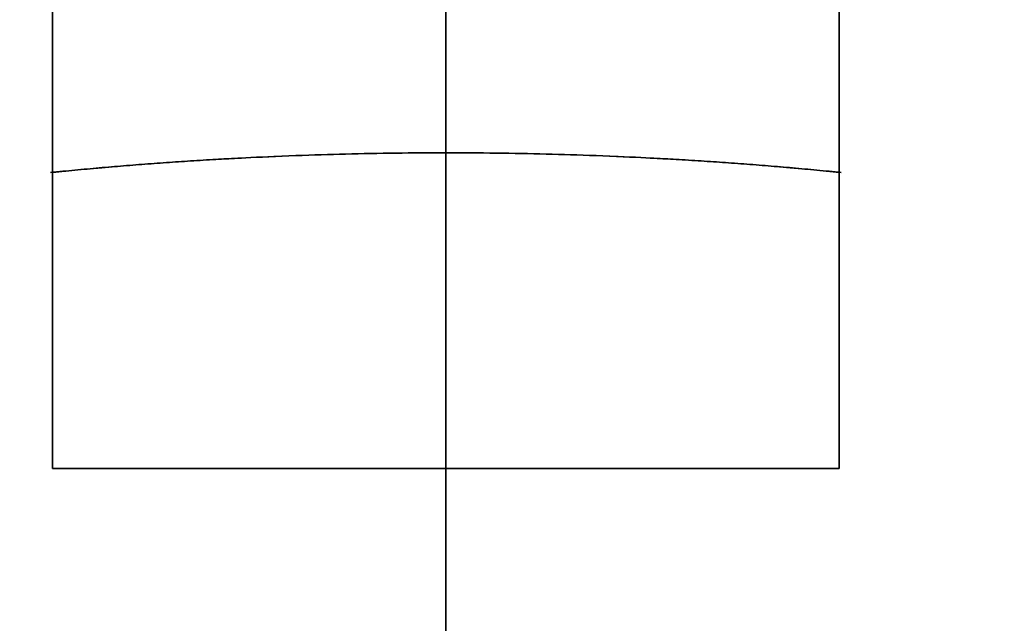
# Model space of a CAD drawing. Units: millimetres. Extents: x -69 to 69, y -75 to 104.
# Drawn here: x -4 to 6, y 35 to 41 of the extents above; entities that cross this region are included whole.
import ezdxf

# ---------------------------------------------------------------- set-up
doc = ezdxf.new("R2010")
doc.units = ezdxf.units.MM
for name, color, linetype, true_color in [('TOP$1', 7, 'CONTINUOUS', 0xffffff), ('TOP$2', 7, 'CONTINUOUS', 0xffffff), ('TOP$3', 7, 'CONTINUOUS', 0xffffff)]:
    doc.layers.add(name, color=color, linetype=linetype, true_color=true_color)

msp = doc.modelspace()

# ---------------------------------------------------------------- linework, layer by layer
at = {"layer": 'TOP$1', "color": 150, "linetype": 'CONTINUOUS', "extrusion": (0, 0, -1)}
msp.add_arc((0, 0), 52.493, 0, 270, dxfattribs=at)
at = {"layer": 'TOP$1', "color": 150, "linetype": 'CONTINUOUS'}
msp.add_open_spline([(-1.3, -52.482), (0, -52.498), (1.301, -52.482), (3.026, -52.42), (6.02, -52.203), (11.964, -51.327), (19.08, -49.147), (25.7, -45.908), (31.494, -42.206), (36.244, -38.174), (40.887, -33.107), (44.942, -27.539), (48.093, -21.399), (50.445, -14.94), (52.06, -8.244), (52.621, -1.365), (52.322, 5.501), (51.252, 12.306), (49.138, 18.876), (46.234, 25.105), (42.642, 30.982), (38.174, 36.244), (33.107, 40.887), (27.539, 44.942), (21.399, 48.093), (14.94, 50.445), (8.244, 52.06), (1.365, 52.621), (-5.501, 52.322), (-12.306, 51.252), (-18.876, 49.138), (-25.105, 46.234), (-30.982, 42.642), (-36.244, 38.174), (-40.887, 33.107), (-44.942, 27.539), (-48.093, 21.399), (-50.445, 14.94), (-52.06, 8.244), (-52.621, 1.365), (-52.322, -5.501), (-51.252, -12.306), (-49.138, -18.876), (-46.234, -25.105), (-42.642, -30.982), (-38.174, -36.244), (-33.107, -40.887), (-27.539, -44.942), (-21.574, -48.004), (-15.587, -50.22), (-10.599, -51.528), (-6.02, -52.203), (-3.025, -52.42), (-1.3, -52.482), (0, -52.498), (1.301, -52.482)], degree=3, knots=[-0.015713, -0.007885, -0.003951, 0, 0.003951, 0.007885, 0.015713, 0.031268, 0.062493, 0.082965, 0.098187, 0.124992, 0.139362, 0.160685, 0.18749, 0.20186, 0.223183, 0.249989, 0.264359, 0.285682, 0.312487, 0.326857, 0.34818, 0.374985, 0.389355, 0.410678, 0.437483, 0.451853, 0.473176, 0.499982, 0.514352, 0.535675, 0.56248, 0.57685, 0.598173, 0.624978, 0.639348, 0.660671, 0.687477, 0.701847, 0.72317, 0.749975, 0.764345, 0.785668, 0.812473, 0.826843, 0.848166, 0.874971, 0.889341, 0.910664, 0.93747, 0.950055, 0.968732, 0.984287, 0.992115, 0.996049, 1, 1.003951, 1.007885, 1.015713], dxfattribs=at)
at = {"layer": 'TOP$2', "color": 150, "linetype": 'CONTINUOUS'}
for p, q in [((-4.032, 36.75), (-4.032, 44.445)), ((-4.032, 44.445), (-4.032, 36.75)), ((4.032, 36.75), (4.032, 44.445)), ((4.032, 44.445), (4.032, 36.75)), ((-4.032, 36.75), (4.032, 36.75)), ((4.032, 36.75), (-4.032, 36.75))]:
    msp.add_line(p, q, dxfattribs=at)
for radius in [68.998, 49.831, 45.038]:
    msp.add_circle((0, 0), radius, dxfattribs=at)
for radius, start, end in [(69, 90, 0), (69, 0, 90), (44.628, 95.1834, 264.8166), (44.628, 0, 84.8166)]:
    msp.add_arc((0, 0), radius, start, end, dxfattribs=at)
at = {"layer": 'TOP$2', "color": 150, "linetype": 'CONTINUOUS', "extrusion": (0, 0, -1)}
for radius, start, end in [(69, 0, 180), (68.998, 0, 180), (49.831, 0, 180), (45.038, 180, 90), (45.038, 90, 180)]:
    msp.add_arc((0, 0), radius, start, end, dxfattribs=at)
at = {"layer": 'TOP$2', "color": 9, "linetype": 'CONTINUOUS'}
msp.add_arc((0, 0), 39.985, 84.2135, 95.7865, dxfattribs=at)
at = {"layer": 'TOP$2', "color": 150, "linetype": 'CONTINUOUS'}
for points, knots in [([(-4.032, -44.445), (-4.552, -44.398), (-5.585, -44.281), (-7.125, -44.07), (-10.166, -43.509), (-16.092, -41.834), (-22.277, -38.766), (-26.208, -36.186), (-30.536, -32.741), (-34.79, -28.084), (-37.522, -24.257), (-40.311, -19.48), (-42.593, -13.599), (-43.755, -9.044), (-44.628, -3.581), (-44.628, 2.727), (-44.064, 7.395), (-42.901, 12.803), (-40.62, 18.684), (-38.406, 22.832), (-35.366, 27.453), (-31.112, 32.111), (-27.548, 35.177), (-23.042, 38.386), (-16.094, 41.834), (-10.168, 43.509), (-7.329, 44.032), (-5.281, 44.332), (-4.032, 44.445)], [0, 0, 0, 0.007812, 0.015625, 0.03125, 0.0625, 0.125, 0.165816, 0.196429, 0.25, 0.290816, 0.321429, 0.375, 0.415816, 0.446429, 0.5, 0.540816, 0.571429, 0.625, 0.665816, 0.696429, 0.75, 0.790816, 0.821429, 0.875, 0.9375, 0.96875, 0.98125, 1, 1, 1]), ([(4.032, 44.445), (4.552, 44.398), (5.585, 44.281), (7.125, 44.07), (10.166, 43.509), (16.092, 41.834), (22.277, 38.766), (26.208, 36.186), (30.536, 32.741), (34.79, 28.084), (37.522, 24.257), (40.311, 19.48), (42.593, 13.599), (43.755, 9.044), (44.628, 3.581), (44.628, -2.727), (44.064, -7.395), (42.901, -12.803), (40.62, -18.684), (38.406, -22.832), (35.366, -27.453), (31.112, -32.111), (27.548, -35.177), (23.042, -38.386), (16.094, -41.834), (10.168, -43.509), (7.329, -44.032), (5.281, -44.332), (4.032, -44.445)], [0, 0, 0, 0.007812, 0.015625, 0.03125, 0.0625, 0.125, 0.165816, 0.196429, 0.25, 0.290816, 0.321429, 0.375, 0.415816, 0.446429, 0.5, 0.540816, 0.571429, 0.625, 0.665816, 0.696429, 0.75, 0.790816, 0.821429, 0.875, 0.9375, 0.96875, 0.98125, 1, 1, 1]), ([(-4.053, 39.783), (-2.046, 39.985), (2.046, 39.985), (4.053, 39.783)], [0, 0, 0, 0.5, 1, 1, 1]), ([(4.053, 39.783), (2.046, 39.985), (-2.046, 39.985), (-4.053, 39.783)], [0, 0, 0, 0.5, 1, 1, 1])]:
    msp.add_open_spline(points, degree=2, knots=knots, dxfattribs=at)
at = {"layer": 'TOP$3', "color": 150, "linetype": 'CONTINUOUS'}
for p, q in [((0, 69, -184.5), (0, 0, -184.5)), ((0, 0, -221.402), (0, 69, -221.402)), ((0, 0, -221.402), (0, 69, -221.402)), ((0, 0, -221.471), (0, 68.998, -221.471)), ((0, 0, -221.471), (0, 68.998, -221.471)), ((0, 52.493, -30), (0, -52.493, -30)), ((0, 49.831, -251.389), (0, 0, -251.389)), ((0, 49.831, -251.389), (0, 0, -251.389)), ((0, 49.092, -55), (0, 40.051, -55)), ((0, 40.051, -65), (0, 49.092, -65)), ((0, -47.5, -252.5), (0, 47.5, -252.5)), ((0, 41.35, -74.55), (0, 25.5, -74.55)), ((0, 25.5, -173.972), (0, 41.35, -173.972)), ((0, 41.35, -173.972), (0, 25.5, -173.972)), ((0, 25.5, -74.55), (0, 41.35, -74.55)), ((0, 41.25, -161.5), (0, 41.25, -147.5)), ((0, 41.25, -147.5), (0, 40.25, -147.5)), ((0, 40.25, -161.5), (0, 41.25, -161.5)), ((0, 40.25, -101.5), (0, 41.25, -101.5)), ((0, 41.25, -101.5), (0, 41.25, -87.5)), ((0, 41.25, -87.5), (0, 40.25, -87.5)), ((0, 41.25, -147.5), (0, 41.25, -161.5)), ((0, 41.25, -87.5), (0, 41.25, -101.5)), ((0, 27.8, -161.5), (0, 40.25, -161.5)), ((0, 40.25, -161.5), (0, 40.25, -147.5)), ((0, 40.25, -147.5), (0, 27.8, -147.5)), ((0, 40.25, -147.5), (0, 40.25, -161.5)), ((0, 40.25, -161.5), (0, 27.8, -161.5)), ((0, 27.8, -147.5), (0, 40.25, -147.5)), ((0, 27.8, -101.5), (0, 40.25, -101.5)), ((0, 40.25, -87.5), (0, 27.8, -87.5)), ((0, 40.25, -101.5), (0, 40.25, -87.5)), ((0, 40.25, -87.5), (0, 40.25, -101.5)), ((0, 40.25, -101.5), (0, 27.8, -101.5)), ((0, 27.8, -87.5), (0, 40.25, -87.5)), ((0, 40.051, -65), (0, 40.051, -55)), ((0, 38.826, -65), (0, 40.051, -65)), ((0, 40.051, -55), (0, 38.826, -55)), ((0, 40.051, -55), (0, 40.051, -65)), ((0, 39.786, -54.987), (0, 38.797, -54.134)), ((0, 39.458, -55), (0, 38.248, -53.956)), ((0, 38.248, -53.956), (0, 39.458, -55)), ((0, 38.826, -55), (0, 38.826, -65)), ((0, 37.736, -65), (0, 38.826, -65)), ((0, 38.826, -55), (0, 38.492, -55)), ((0, 38.826, -65), (0, 38.826, -55)), ((0, 37.413, -54.069), (0, 38.492, -55)), ((0, -37.736, -65), (0, 37.736, -65)), ((0, 37.692, -59.063), (0, -37.692, -59.063)), ((0, -37.692, -59.063), (0, 37.692, -59.063)), ((0, 37.613, -56.966), (0, -37.613, -56.966)), ((0, -37.613, -56.966), (0, 37.613, -56.966))]:
    msp.add_line(p, q, dxfattribs=at)
at = {"layer": 'TOP$3', "color": 150, "linetype": 'CONTINUOUS', "extrusion": (1, 0, 0)}
for centre in [(36.5, -154.5), (36.5, -94.5)]:
    msp.add_circle(centre, 1.825, dxfattribs=at)
at = {"layer": 'TOP$3', "color": 150, "linetype": 'CONTINUOUS'}
for points, degree, knots in [([(0, -69, -184.5), (0, -69, -184.5), (0, -68.775, -184.5), (0, -67.369, -184.5), (0, -64.591, -184.5), (0, -60.773, -184.5), (0, -56.051, -184.5), (0, -50.179, -184.5), (0, -43.519, -184.5), (0, -36.199, -184.5), (0, -28.128, -184.5), (0, -19.639, -184.5), (0, -10.837, -184.5), (0, -1.794, -184.5), (0, 7.231, -184.5), (0, 16.175, -184.5), (0, 24.812, -184.5), (0, 33, -184.5), (0, 40.725, -184.5), (0, 47.641, -184.5), (0, 53.745, -184.5), (0, 59.075, -184.5), (0, 63.099, -184.5), (0, 66.012, -184.5), (0, 67.732, -184.5), (0, 68.619, -184.5), (0, 68.905, -184.5), (0, 68.986, -184.5), (0, 69, -184.5), (0, 69, -184.5)], 3, [0, 0, 0, 0, 0.028675, 0.071322, 0.124934, 0.153675, 0.196323, 0.249935, 0.278676, 0.321323, 0.374935, 0.403676, 0.446323, 0.499935, 0.528676, 0.571324, 0.624935, 0.653676, 0.696324, 0.749936, 0.778677, 0.821324, 0.874936, 0.900107, 0.937462, 0.968573, 0.984229, 0.992098, 1, 1, 1, 1]), ([(0, -52.493, -30), (0, -52.493, -30), (0, -52.482, -30), (0, -52.42, -30), (0, -52.203, -30), (0, -51.327, -30), (0, -49.147, -30), (0, -45.908, -30), (0, -42.206, -30), (0, -38.174, -30), (0, -33.107, -30), (0, -27.539, -30), (0, -21.399, -30), (0, -14.94, -30), (0, -8.244, -30), (0, -1.365, -30), (0, 5.501, -30), (0, 12.306, -30), (0, 18.876, -30), (0, 25.105, -30), (0, 30.982, -30), (0, 36.244, -30), (0, 40.887, -30), (0, 44.942, -30), (0, 48.093, -30), (0, 50.445, -30), (0, 52.06, -30), (0, 52.493, -30), (0, 52.493, -30), (0, 52.493, -30)], 3, [0, 0, 0, 0, 0.007901, 0.01577, 0.031424, 0.062533, 0.124979, 0.165921, 0.196363, 0.249971, 0.278709, 0.321353, 0.374961, 0.403699, 0.446343, 0.499951, 0.528689, 0.571333, 0.624941, 0.653679, 0.696323, 0.749931, 0.778669, 0.821313, 0.874921, 0.903659, 0.946303, 0.999911, 1, 1, 1, 1]), ([(0, 41.25, -161.5), (0, 41.25, -161.5), (0, 41.249, -161.5), (0, 41.248, -161.5), (0, 41.241, -161.5), (0, 41.213, -161.5), (0, 41.153, -161.5), (0, 41.097, -161.5), (0, 41.02, -161.5), (0, 40.91, -161.5), (0, 40.821, -161.5), (0, 40.71, -161.5), (0, 40.546, -161.5), (0, 40.402, -161.5), (0, 40.332, -161.5), (0, 40.282, -161.5), (0, 40.25, -161.5)], 2, [0, 0, 0, 0.015625, 0.03125, 0.0625, 0.125, 0.25, 0.331633, 0.392857, 0.5, 0.581633, 0.642857, 0.75, 0.875, 0.9375, 0.9625, 1, 1, 1]), ([(0, 40.25, -147.5), (0, 40.263, -147.5), (0, 40.288, -147.5), (0, 40.326, -147.5), (0, 40.401, -147.5), (0, 40.545, -147.5), (0, 40.691, -147.5), (0, 40.787, -147.5), (0, 40.894, -147.5), (0, 41.005, -147.5), (0, 41.075, -147.5), (0, 41.145, -147.5), (0, 41.213, -147.5), (0, 41.241, -147.5), (0, 41.247, -147.5), (0, 41.25, -147.5), (0, 41.25, -147.5)], 2, [0, 0, 0, 0.015625, 0.03125, 0.0625, 0.125, 0.25, 0.331633, 0.392857, 0.5, 0.581633, 0.642857, 0.75, 0.875, 0.9375, 0.9625, 1, 1, 1]), ([(0, 41.25, -101.5), (0, 41.25, -101.5), (0, 41.249, -101.5), (0, 41.248, -101.5), (0, 41.241, -101.5), (0, 41.213, -101.5), (0, 41.153, -101.5), (0, 41.097, -101.5), (0, 41.02, -101.5), (0, 40.91, -101.5), (0, 40.821, -101.5), (0, 40.71, -101.5), (0, 40.546, -101.5), (0, 40.402, -101.5), (0, 40.332, -101.5), (0, 40.282, -101.5), (0, 40.25, -101.5)], 2, [0, 0, 0, 0.015625, 0.03125, 0.0625, 0.125, 0.25, 0.331633, 0.392857, 0.5, 0.581633, 0.642857, 0.75, 0.875, 0.9375, 0.9625, 1, 1, 1]), ([(0, 40.25, -87.5), (0, 40.263, -87.5), (0, 40.288, -87.5), (0, 40.326, -87.5), (0, 40.401, -87.5), (0, 40.545, -87.5), (0, 40.691, -87.5), (0, 40.787, -87.5), (0, 40.894, -87.5), (0, 41.005, -87.5), (0, 41.075, -87.5), (0, 41.145, -87.5), (0, 41.213, -87.5), (0, 41.241, -87.5), (0, 41.247, -87.5), (0, 41.25, -87.5), (0, 41.25, -87.5)], 2, [0, 0, 0, 0.015625, 0.03125, 0.0625, 0.125, 0.25, 0.331633, 0.392857, 0.5, 0.581633, 0.642857, 0.75, 0.875, 0.9375, 0.9625, 1, 1, 1]), ([(0, 38.826, -55), (0, 38.83, -55), (0, 38.837, -55), (0, 38.848, -55), (0, 38.874, -55), (0, 38.938, -55), (0, 39.034, -55), (0, 39.112, -55), (0, 39.215, -55), (0, 39.35, -55), (0, 39.454, -55), (0, 39.579, -55), (0, 39.755, -55), (0, 39.901, -55), (0, 39.971, -55), (0, 40.02, -55), (0, 40.051, -55)], 2, [0, 0, 0, 0.015625, 0.03125, 0.0625, 0.125, 0.25, 0.331633, 0.392857, 0.5, 0.581633, 0.642857, 0.75, 0.875, 0.9375, 0.9625, 1, 1, 1]), ([(0, 40.051, -65), (0, 40.038, -65), (0, 40.014, -65), (0, 39.977, -65), (0, 39.903, -65), (0, 39.756, -65), (0, 39.6, -65), (0, 39.493, -65), (0, 39.369, -65), (0, 39.234, -65), (0, 39.143, -65), (0, 39.047, -65), (0, 38.939, -65), (0, 38.875, -65), (0, 38.85, -65), (0, 38.834, -65), (0, 38.826, -65)], 2, [0, 0, 0, 0.015625, 0.03125, 0.0625, 0.125, 0.25, 0.331633, 0.392857, 0.5, 0.581633, 0.642857, 0.75, 0.875, 0.9375, 0.9625, 1, 1, 1]), ([(0, 37.736, -65), (0, 37.237, -65), (0, 36.227, -65), (0, 34.69, -65), (0, 31.535, -65), (0, 24.899, -65), (0, 14.488, -65), (0, 4.424, -65), (0, -5.897, -65), (0, -15.874, -65), (0, -24.898, -65), (0, -31.534, -65), (0, -34.479, -65), (0, -36.538, -65), (0, -37.736, -65)], 2, [0, 0, 0, 0.015625, 0.03125, 0.0625, 0.125, 0.25, 0.392857, 0.5, 0.642857, 0.75, 0.875, 0.9375, 0.9625, 1, 1, 1])]:
    msp.add_open_spline(points, degree=degree, knots=knots, dxfattribs=at)
for points, degree in [([(0, 40.051, -55), (0, 49.092, -55)], 1), ([(0, 49.092, -65), (0, 40.051, -65)], 1), ([(0, 38.492, -55), (0, 38.826, -55)], 1), ([(0, 38.826, -65), (0, 37.736, -65)], 1), ([(0, 38.492, -55), (0, 37.413, -54.069)], 1), ([(0, 38.248, -53.956), (0, 37.413, -54.069)], 1), ([(0, 37.413, -54.069), (0, 37.691, -54.032), (0, 37.969, -53.994), (0, 38.248, -53.956)], 3), ([(0, 37.692, -59.063), (0, 37.736, -65)], 1), ([(0, 37.413, -54.069), (0, 37.613, -56.966)], 1), ([(0, 37.613, -56.966), (0, 37.546, -56.001), (0, 37.48, -55.035), (0, 37.413, -54.069)], 3)]:
    msp.add_open_spline(points, degree=degree, dxfattribs=at)
at = {"layer": 'TOP$3', "color": 150, "linetype": 'CONTINUOUS', "extrusion": (1, 0, 0)}
for points, knots in [([(0, 38.801, -54.138), (0, 38.777, -54.117), (0, 38.703, -54.059), (0, 38.569, -53.989), (0, 38.403, -53.946), (0, 38.299, -53.953), (0, 38.248, -53.956)], [0, 0, 0, 0, 0.144248, 0.431422, 0.716659, 1, 1, 1, 1]), ([(0, 38.248, -53.956), (0, 38.355, -53.955), (0, 38.516, -53.952), (0, 38.674, -54.041), (0, 38.724, -54.078)], [0, 0, 0, 0, 0.670026, 1, 1, 1, 1]), ([(0, 36.547, -156.325), (0, 36.5, -156.325), (0, 36.453, -156.325), (0, 36.391, -156.323), (0, 36.285, -156.315), (0, 36.079, -156.287), (0, 35.834, -156.214), (0, 35.608, -156.102), (0, 35.408, -155.971), (0, 35.214, -155.805), (0, 35.04, -155.606), (0, 34.888, -155.38), (0, 34.762, -155.11), (0, 34.688, -154.796), (0, 34.671, -154.526), (0, 34.682, -154.277), (0, 34.728, -154.008), (0, 34.839, -153.702), (0, 35.009, -153.428), (0, 35.188, -153.225), (0, 35.372, -153.057), (0, 35.595, -152.899), (0, 35.89, -152.762), (0, 36.204, -152.688), (0, 36.474, -152.671), (0, 36.723, -152.682), (0, 36.992, -152.728), (0, 37.298, -152.839), (0, 37.572, -153.009), (0, 37.775, -153.188), (0, 37.943, -153.372), (0, 38.101, -153.595), (0, 38.238, -153.89), (0, 38.312, -154.204), (0, 38.329, -154.474), (0, 38.318, -154.723), (0, 38.272, -154.992), (0, 38.161, -155.298), (0, 37.991, -155.572), (0, 37.817, -155.769), (0, 37.648, -155.925), (0, 37.456, -156.068), (0, 37.189, -156.208), (0, 36.921, -156.287), (0, 36.715, -156.315), (0, 36.609, -156.323), (0, 36.547, -156.325), (0, 36.5, -156.325), (0, 36.453, -156.325)], [-0.016191, -0.008163, -0.004099, 0, 0.004099, 0.008163, 0.016191, 0.031911, 0.062509, 0.082429, 0.097588, 0.125012, 0.14897, 0.166344, 0.196183, 0.226388, 0.250005, 0.266897, 0.291335, 0.321174, 0.351379, 0.374996, 0.391887, 0.416325, 0.446164, 0.476369, 0.499987, 0.516878, 0.541316, 0.571155, 0.60136, 0.624977, 0.641869, 0.666307, 0.696146, 0.726351, 0.749968, 0.766859, 0.791297, 0.821136, 0.851341, 0.874958, 0.889785, 0.911296, 0.93749, 0.96809, 0.983809, 0.991837, 0.995901, 1, 1.004099, 1.008163, 1.016191]), ([(0, 36.547, -96.325), (0, 36.5, -96.325), (0, 36.453, -96.325), (0, 36.391, -96.323), (0, 36.285, -96.315), (0, 36.079, -96.287), (0, 35.834, -96.214), (0, 35.608, -96.102), (0, 35.408, -95.971), (0, 35.214, -95.805), (0, 35.04, -95.606), (0, 34.888, -95.38), (0, 34.762, -95.11), (0, 34.688, -94.796), (0, 34.671, -94.526), (0, 34.682, -94.277), (0, 34.728, -94.008), (0, 34.839, -93.702), (0, 35.009, -93.428), (0, 35.188, -93.225), (0, 35.372, -93.057), (0, 35.595, -92.899), (0, 35.89, -92.762), (0, 36.204, -92.688), (0, 36.474, -92.671), (0, 36.723, -92.682), (0, 36.992, -92.728), (0, 37.298, -92.839), (0, 37.572, -93.009), (0, 37.775, -93.188), (0, 37.943, -93.372), (0, 38.101, -93.595), (0, 38.238, -93.89), (0, 38.312, -94.204), (0, 38.329, -94.474), (0, 38.318, -94.723), (0, 38.272, -94.992), (0, 38.161, -95.298), (0, 37.991, -95.572), (0, 37.817, -95.769), (0, 37.648, -95.925), (0, 37.456, -96.068), (0, 37.189, -96.208), (0, 36.921, -96.287), (0, 36.715, -96.315), (0, 36.609, -96.323), (0, 36.547, -96.325), (0, 36.5, -96.325), (0, 36.453, -96.325)], [-0.016191, -0.008163, -0.004099, 0, 0.004099, 0.008163, 0.016191, 0.031911, 0.062509, 0.082429, 0.097588, 0.125012, 0.14897, 0.166344, 0.196183, 0.226388, 0.250005, 0.266897, 0.291335, 0.321174, 0.351379, 0.374996, 0.391887, 0.416325, 0.446164, 0.476369, 0.499987, 0.516878, 0.541316, 0.571155, 0.60136, 0.624977, 0.641869, 0.666307, 0.696146, 0.726351, 0.749968, 0.766859, 0.791297, 0.821136, 0.851341, 0.874958, 0.889785, 0.911296, 0.93749, 0.96809, 0.983809, 0.991837, 0.995901, 1, 1.004099, 1.008163, 1.016191])]:
    msp.add_open_spline(points, degree=3, knots=knots, dxfattribs=at)
at = {"layer": 'TOP$3', "color": 150, "linetype": 'CONTINUOUS', "extrusion": (-1, 0, 0)}
msp.add_open_spline([(0, 37.736, -65), (0, 37.721, -63.021), (0, 37.707, -61.042), (0, 37.692, -59.063)], degree=3, dxfattribs=at)
for points, degree, knots in [([(0, 37.692, -59.063), (0, 37.697, -58.71), (0, 37.706, -58.004), (0, 37.644, -57.312), (0, 37.613, -56.966)], 3, [0, 0, 0, 0, 0.500002, 1, 1, 1, 1]), ([(0, 37.613, -56.966), (0, 37.622, -57.096), (0, 37.638, -57.354), (0, 37.659, -57.744), (0, 37.677, -58.216), (0, 37.685, -58.554), (0, 37.691, -58.871), (0, 37.692, -59.063)], 2, [0, 0, 0, 0.125, 0.25, 0.5, 0.7, 0.82, 1, 1, 1])]:
    msp.add_open_spline(points, degree=degree, knots=knots, dxfattribs=at)

doc.saveas('drawing.dxf')
